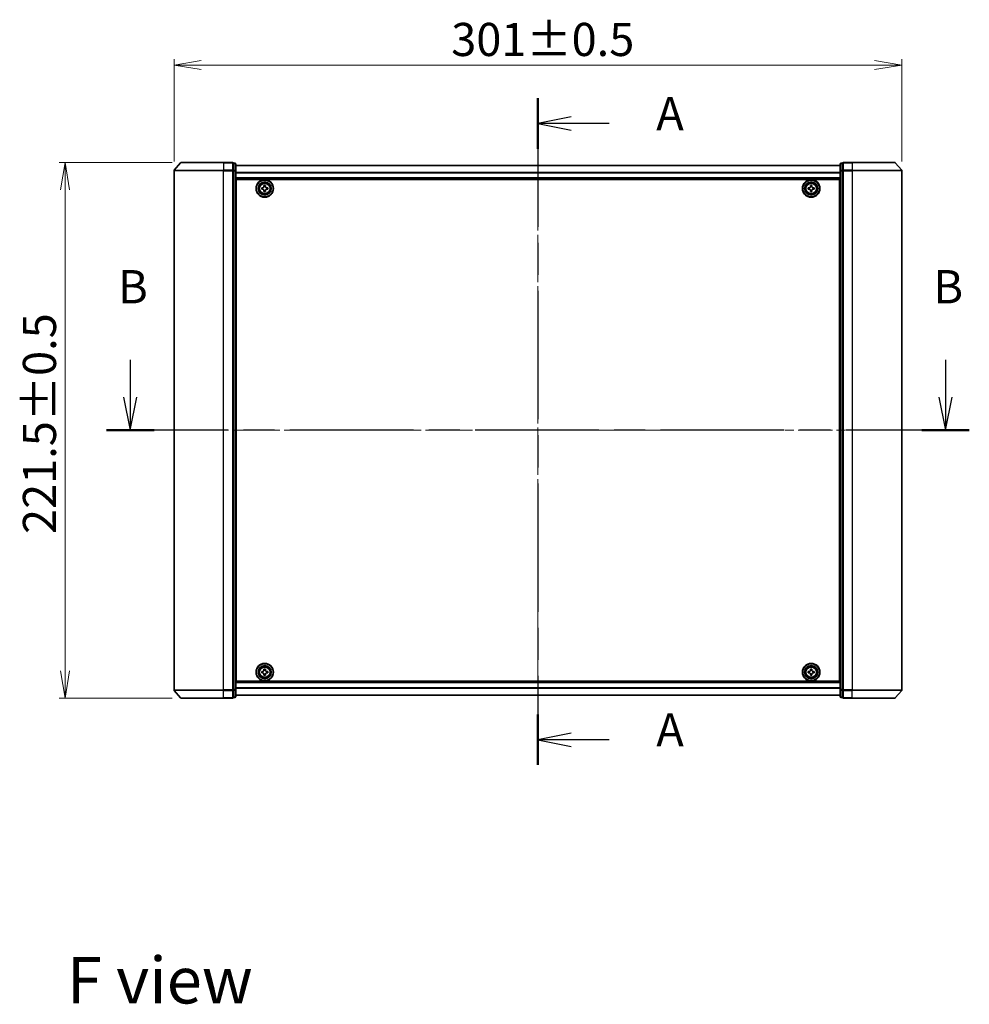
# Model space of a CAD drawing. Units: millimetres. Extents: x 36 to 8503, y 20 to 1565.
# Drawn here: x 1642 to 2034, y 519 to 926 of the extents above; entities that cross this region are included whole.
import ezdxf

# ---------------------------------------------------------------- set-up
doc = ezdxf.new("R2010")
doc.units = ezdxf.units.MM
doc.header["$LTSCALE"] = 2.5
doc.linetypes.add('CHAIN', pattern=[0.3543, 0.2362, -0.0295, 0.0591, -0.0295])
doc.layers.get('Defpoints').update_dxf_attribs({"lineweight": 25})
for name, color, linetype, lineweight in [('Centerline (ISO)', 131, 'Continuous', 18), ('Dimension (ISO)', 7, 'Continuous', 18), ('Section Line (ISO)', 7, 'CHAIN', 25), ('Symbol (ISO)', 7, 'Continuous', 18), ('Visible (ISO)', 7, 'Continuous', 35), ('Visible Narrow (ISO)', 7, 'Continuous', 25)]:
    doc.layers.add(name, color=color, linetype=linetype, lineweight=lineweight)
doc.styles.add('Note Text (TK)', font='MS PGothic.ttf')
doc.dimstyles.new('Default - Method 1b (TK)', dxfattribs={"dimscale": 2.5, "dimtxt": 2.5, "dimasz": 2.5, "dimexe": 1, "dimexo": 1.5, "dimgap": 1, "dimtad": 1, "dimdsep": 46, "dimtxsty": 'Note Text (TK)', "dimblk": 'OPEN', "dimcen": 0.09, "dimdle": 5, "dimclrd": 100, "dimclre": 100, "dimclrt": 7, "dimadec": 1, "dimazin": 1, "dimtfac": 1, "dimtmove": 0, "dimatfit": 3, "dimldrblk": 'OPEN', "dimfxl": 1, "dimtolj": 1, "dimlwd": -1, "dimlwe": -1, "dimarcsym": 0})

# ---------------------------------------------------------------- blocks, each defined once
blk = doc.blocks.new('2dTransSection0')
at = {"layer": 'Section Line (ISO)', "linetype": 'Continuous'}
for p, q in [((135.146, 147.16), (135.146, 144.35)), ((196.449, 147.16), (196.449, 144.35)), ((134.646, 144.35), (135.146, 141.85)), ((135.146, 144.35), (135.146, 141.85)), ((135.146, 141.85), (135.646, 144.35)), ((195.949, 144.35), (196.449, 141.85)), ((196.449, 144.35), (196.449, 141.85)), ((196.449, 141.85), (196.949, 144.35))]:
    blk.add_line(p, q, dxfattribs=at)
at = {"layer": 'Section Line (ISO)', "linetype": 'CHAIN', "ltscale": 15.729541}
blk.add_line((198.235, 141.85), (133.36, 141.85), dxfattribs=at)
at = {"layer": 'Section Line (ISO)', "linetype": 'Continuous', "lineweight": 50}
for p, q in [((136.933, 141.85), (133.36, 141.85)), ((198.235, 141.85), (194.662, 141.85))]:
    blk.add_line(p, q, dxfattribs=at)
at = {"layer": 'Section Line (ISO)', "char_height": 2.5, "attachment_point": 7, "style": 'Note Text (TK)'}
for insert in [(134.227, 150.616), (195.529, 150.616)]:
    blk.add_mtext('B', dxfattribs=dict(at, insert=insert))
blk = doc.blocks.new('2dTransSection1')
at = {"layer": 'Section Line (ISO)', "linetype": 'CHAIN', "ltscale": 16.344379}
blk.add_line((165.8, 166.81), (165.8, 116.693), dxfattribs=at)
at = {"layer": 'Section Line (ISO)', "linetype": 'Continuous', "lineweight": 50}
for p, q in [((165.8, 166.81), (165.8, 163.019)), ((165.8, 120.483), (165.8, 116.693))]:
    blk.add_line(p, q, dxfattribs=at)
at = {"layer": 'Section Line (ISO)', "linetype": 'Continuous'}
for p, q in [((168.3, 165.414), (165.8, 164.914)), ((168.3, 164.914), (165.8, 164.914)), ((165.8, 164.914), (168.3, 164.414)), ((171.147, 164.914), (168.3, 164.914)), ((168.3, 119.088), (165.8, 118.588)), ((168.3, 118.588), (165.8, 118.588)), ((165.8, 118.588), (168.3, 118.088)), ((171.147, 118.588), (168.3, 118.588))]:
    blk.add_line(p, q, dxfattribs=at)
at = {"layer": 'Section Line (ISO)', "char_height": 2.5, "attachment_point": 7, "style": 'Note Text (TK)'}
for insert in [(174.695, 163.628), (174.695, 117.301)]:
    blk.add_mtext('A', dxfattribs=dict(at, insert=insert))
blk = doc.blocks.new('_Open')
at = {"color": 0, "linetype": 'ByBlock', "lineweight": -2}
for p, q in [((-1, 0.167), (0, 0)), ((-1, -0.167), (0, 0)), ((0, 0), (-1, 0))]:
    blk.add_line(p, q, dxfattribs=at)
blk = doc.blocks.new('*D28')
at = {"layer": 'Defpoints', "color": 0}
for p in [(2006.4, 907.2), (1705.4, 863.52), (2006.4, 863.52)]:
    blk.add_point(p, dxfattribs=at)
at = {"layer": 'Dimension (ISO)', "color": 100}
for p, q in [((1705.4, 867.27), (1705.4, 909.7)), ((2006.4, 867.27), (2006.4, 909.7)), ((1716.65, 907.2), (1995.15, 907.2))]:
    blk.add_line(p, q, dxfattribs=at)
at = {"layer": 'Dimension (ISO)', "color": 100, "xscale": 11.25, "yscale": 11.25, "zscale": 11.25, "rotation": 180}
blk.add_blockref('_Open', (1705.4, 907.2), dxfattribs=at)
at = {"layer": 'Dimension (ISO)', "color": 100, "xscale": 11.25, "yscale": 11.25, "zscale": 11.25}
blk.add_blockref('_Open', (2006.4, 907.2), dxfattribs=at)
at = {"layer": 'Dimension (ISO)', "color": 7, "insert": (1820.03, 917.8), "char_height": 6.25, "attachment_point": 4, "style": 'Note Text (TK)'}
blk.add_mtext('\\A1;\\fMS PGothic|b0|i0;{\\H13.6950;301±0.5}', dxfattribs=at)
blk = doc.blocks.new('*D29')
at = {"layer": 'Defpoints', "color": 0}
for p in [(1660.34, 866.93), (1708.34, 866.93), (1708.34, 645.43)]:
    blk.add_point(p, dxfattribs=at)
at = {"layer": 'Dimension (ISO)', "color": 100}
for p, q in [((1704.59, 866.93), (1657.84, 866.93)), ((1660.34, 656.68), (1660.34, 855.68)), ((1704.59, 645.43), (1657.84, 645.43))]:
    blk.add_line(p, q, dxfattribs=at)
at = {"layer": 'Dimension (ISO)', "color": 100, "xscale": 11.25, "yscale": 11.25, "zscale": 11.25}
for p, rotation in [((1660.34, 866.93), 90), ((1660.34, 645.43), 270)]:
    blk.add_blockref('_Open', p, dxfattribs=dict(at, rotation=rotation))
at = {"layer": 'Dimension (ISO)', "color": 7, "insert": (1649.74, 713.3), "char_height": 6.25, "attachment_point": 4, "rotation": 90, "style": 'Note Text (TK)'}
blk.add_mtext('\\A1;\\fMS PGothic|b0|i0;{\\H13.6950;221.5±0.5}', dxfattribs=at)

msp = doc.modelspace()

# ---------------------------------------------------------------- linework, layer by layer
at = {"layer": 'Centerline (ISO)', "linetype": 'CHAIN', "ltscale": 23.990969}
for p, q in [((1855.8993, 879.4773), (1855.8993, 632.8773)), ((2020.1493, 756.1773), (1691.6493, 756.1773))]:
    msp.add_line(p, q, dxfattribs=at)
at = {"layer": 'Visible (ISO)'}
for p, q in [((1705.3993, 863.5172), (1705.3993, 648.8375)), ((1708.1094, 866.8214), (1705.4705, 863.7113)), ((1708.3382, 866.9273), (1725.8993, 866.9273)), ((1729.5993, 866.9273), (1725.8993, 866.9273)), ((1730.5993, 866.6273), (1729.8993, 866.6273)), ((1729.8993, 866.5214), (1729.8993, 866.6273)), ((1729.8993, 866.5214), (1729.8993, 863.6012)), ((1729.8993, 863.5172), (1729.8993, 863.6012)), ((1729.8993, 863.4071), (1729.8993, 863.5172)), ((1729.8993, 863.4071), (1729.8993, 648.9476)), ((1730.8993, 863.4071), (1730.8993, 866.3273)), ((1980.8993, 865.7273), (1730.8993, 865.7273)), ((1730.8993, 648.9476), (1730.8993, 863.4071)), ((1980.8993, 866.3273), (1980.8993, 863.4071)), ((1980.8993, 863.4071), (1980.8993, 648.9476)), ((1981.8993, 866.6273), (1981.1993, 866.6273)), ((1981.8993, 866.6273), (1981.8993, 866.5214)), ((1981.8993, 863.6012), (1981.8993, 866.5214)), ((1981.8993, 863.6012), (1981.8993, 863.5172)), ((1981.8993, 863.5172), (1981.8993, 863.4071)), ((1981.8993, 648.9476), (1981.8993, 863.4071)), ((1985.8993, 866.9273), (1982.1993, 866.9273)), ((1985.8993, 866.9273), (2003.4604, 866.9273)), ((2003.6891, 866.8214), (2006.328, 863.7113)), ((2006.3993, 648.8375), (2006.3993, 863.5172)), ((1730.8993, 860.2273), (1980.8993, 860.2273)), ((1731.1493, 652.4273), (1731.1493, 859.9273)), ((1731.1493, 859.9273), (1980.6493, 859.9273)), ((1980.6493, 859.9273), (1980.6493, 652.4273)), ((1731.1493, 856.7273), (1730.8993, 856.7273)), ((1731.1493, 856.2273), (1730.8993, 856.2273)), ((1731.1493, 855.7273), (1730.8993, 855.7273)), ((1741.6478, 855.8709), (1741.6508, 856.4959)), ((1742.1103, 855.8686), (1741.6478, 855.8709)), ((1741.6508, 856.4959), (1742.1133, 856.4936)), ((1742.5807, 854.9289), (1742.583, 855.3913)), ((1742.5906, 856.9663), (1742.5928, 857.4288)), ((1742.5928, 857.4288), (1743.2178, 857.4258)), ((1743.208, 855.3883), (1743.2057, 854.9258)), ((1743.2178, 857.4258), (1743.2156, 856.9633)), ((1744.1477, 855.8588), (1743.6852, 855.861)), ((1743.6883, 856.486), (1744.1508, 856.4838)), ((1744.1508, 856.4838), (1744.1477, 855.8588)), ((1967.6493, 855.8648), (1967.6493, 856.4898)), ((1967.6493, 856.4898), (1968.1118, 856.4898)), ((1968.1118, 855.8648), (1967.6493, 855.8648)), ((1968.5868, 856.9648), (1968.5868, 857.4273)), ((1968.5868, 857.4273), (1969.2118, 857.4273)), ((1968.5868, 854.9273), (1968.5868, 855.3898)), ((1969.2118, 857.4273), (1969.2118, 856.9648)), ((1969.2118, 855.3898), (1969.2118, 854.9273)), ((1969.6868, 856.4898), (1970.1493, 856.4898)), ((1970.1493, 855.8648), (1969.6868, 855.8648)), ((1970.1493, 856.4898), (1970.1493, 855.8648)), ((1980.8993, 856.7273), (1980.6493, 856.7273)), ((1980.8993, 856.2273), (1980.6493, 856.2273)), ((1980.8993, 855.7273), (1980.6493, 855.7273)), ((1730.8993, 853.7273), (1731.1493, 853.7273)), ((1743.2057, 854.9258), (1742.5807, 854.9289)), ((1969.2118, 854.9273), (1968.5868, 854.9273)), ((1980.6493, 853.7273), (1980.8993, 853.7273)), ((1731.1493, 850.7273), (1730.8993, 850.7273)), ((1730.8993, 849.7273), (1731.1493, 849.7273)), ((1731.1493, 849.4273), (1730.8993, 849.4273)), ((1980.8993, 850.7273), (1980.6493, 850.7273)), ((1980.6493, 849.7273), (1980.8993, 849.7273)), ((1980.8993, 849.4273), (1980.6493, 849.4273)), ((1730.8993, 662.9273), (1731.1493, 662.9273)), ((1731.1493, 662.6273), (1730.8993, 662.6273)), ((1730.8993, 661.6273), (1731.1493, 661.6273)), ((1980.6493, 662.9273), (1980.8993, 662.9273)), ((1980.8993, 662.6273), (1980.6493, 662.6273)), ((1980.6493, 661.6273), (1980.8993, 661.6273)), ((1731.1493, 658.6273), (1730.8993, 658.6273)), ((1730.8993, 656.6273), (1731.1493, 656.6273)), ((1730.8993, 656.1273), (1731.1493, 656.1273)), ((1730.8993, 655.6273), (1731.1493, 655.6273)), ((1741.6492, 655.8651), (1741.6493, 656.4901)), ((1742.1117, 655.865), (1741.6492, 655.8651)), ((1741.6493, 656.4901), (1742.1118, 656.49)), ((1742.587, 656.9649), (1742.5871, 657.4274)), ((1742.5871, 657.4274), (1743.2121, 657.4273)), ((1743.2121, 657.4273), (1743.212, 656.9648)), ((1744.1492, 655.8645), (1743.6867, 655.8646)), ((1743.6868, 656.4896), (1744.1493, 656.4895)), ((1744.1493, 656.4895), (1744.1492, 655.8645)), ((1967.6493, 655.8648), (1967.6493, 656.4898)), ((1967.6493, 656.4898), (1968.1118, 656.4898)), ((1968.1118, 655.8648), (1967.6493, 655.8648)), ((1968.5868, 656.9648), (1968.5868, 657.4273)), ((1968.5868, 657.4273), (1969.2118, 657.4273)), ((1969.2118, 657.4273), (1969.2118, 656.9648)), ((1969.6868, 656.4898), (1970.1493, 656.4898)), ((1970.1493, 655.8648), (1969.6868, 655.8648)), ((1970.1493, 656.4898), (1970.1493, 655.8648)), ((1980.8993, 658.6273), (1980.6493, 658.6273)), ((1980.6493, 656.6273), (1980.8993, 656.6273)), ((1980.6493, 656.1273), (1980.8993, 656.1273)), ((1980.6493, 655.6273), (1980.8993, 655.6273)), ((1980.8993, 652.1273), (1730.8993, 652.1273)), ((1980.6493, 652.4273), (1731.1493, 652.4273)), ((1742.5864, 654.9274), (1742.5866, 655.3899)), ((1743.2114, 654.9273), (1742.5864, 654.9274)), ((1743.2116, 655.3898), (1743.2114, 654.9273)), ((1968.5868, 654.9273), (1968.5868, 655.3898)), ((1969.2118, 654.9273), (1968.5868, 654.9273)), ((1969.2118, 655.3898), (1969.2118, 654.9273)), ((1708.1094, 645.5332), (1705.4705, 648.6434)), ((1729.8993, 648.8375), (1729.8993, 648.9476)), ((1729.8993, 648.7535), (1729.8993, 648.8375)), ((1729.8993, 648.7535), (1729.8993, 645.8332)), ((1730.8993, 646.0273), (1730.8993, 648.9476)), ((1980.8993, 648.9476), (1980.8993, 646.0273)), ((1981.8993, 648.9476), (1981.8993, 648.8375)), ((1981.8993, 648.8375), (1981.8993, 648.7535)), ((1981.8993, 645.8332), (1981.8993, 648.7535)), ((2003.6891, 645.5332), (2006.328, 648.6434)), ((1725.8993, 645.4273), (1708.3382, 645.4273)), ((1725.8993, 645.4273), (1729.5993, 645.4273)), ((1729.8993, 645.7273), (1729.8993, 645.8332)), ((1729.8993, 645.7273), (1730.5993, 645.7273)), ((1730.8993, 646.6273), (1980.8993, 646.6273)), ((1981.1993, 645.7273), (1981.8993, 645.7273)), ((1981.8993, 645.8332), (1981.8993, 645.7273)), ((1982.1993, 645.4273), (1985.8993, 645.4273)), ((2003.4604, 645.4273), (1985.8993, 645.4273))]:
    msp.add_line(p, q, dxfattribs=at)
for centre, radius in [((1742.8993, 856.1773), 3.6), ((1742.8993, 856.1773), 3.5), ((1968.8993, 856.1773), 3.6), ((1968.8993, 856.1773), 3.5), ((1742.8993, 856.1773), 2.7), ((1742.8993, 856.1773), 2.6), ((1742.8993, 856.1773), 2.4649), ((1968.8993, 856.1773), 2.7), ((1968.8993, 856.1773), 2.6), ((1968.8993, 856.1773), 2.4649), ((1742.8993, 656.1773), 3.6), ((1742.8993, 656.1773), 3.5), ((1968.8993, 656.1773), 3.6), ((1968.8993, 656.1773), 3.5), ((1742.8993, 656.1773), 2.7), ((1742.8993, 656.1773), 2.6), ((1742.8993, 656.1773), 2.4649), ((1968.8993, 656.1773), 2.7), ((1968.8993, 656.1773), 2.6), ((1968.8993, 656.1773), 2.4649)]:
    msp.add_circle(centre, radius, dxfattribs=at)
for centre, start, end in [((1705.6993, 863.5172), 139.6859, 180), ((1708.3382, 866.6273), 90, 139.6859), ((1729.5993, 866.6273), 0, 90), ((1730.5993, 866.3273), 0, 90), ((1981.1993, 866.3273), 90, 180), ((1982.1993, 866.6273), 90, 180), ((2003.4604, 866.6273), 40.3141, 90), ((2006.0993, 863.5172), 0, 40.3141), ((1705.6993, 648.8375), 180, 220.3141), ((2006.0993, 648.8375), 319.6859, 0), ((1708.3382, 645.7273), 220.3141, 270), ((1729.5993, 645.7273), 270, 0), ((1730.5993, 646.0273), 270, 0), ((1981.1993, 646.0273), 180, 270), ((1982.1993, 645.7273), 180, 270), ((2003.4604, 645.7273), 270, 319.6859)]:
    msp.add_arc(centre, 0.3, start, end, dxfattribs=at)
for points in [[(1742.583, 855.3913), (1742.5833, 855.4508), (1742.5717, 855.5144), (1742.5239, 855.6317), (1742.4875, 855.6854), (1742.4034, 855.7704), (1742.35, 855.8072), (1742.2332, 855.8562), (1742.1697, 855.8683), (1742.1103, 855.8686)], [(1742.1133, 856.4936), (1742.1727, 856.4933), (1742.2363, 856.5049), (1742.3536, 856.5527), (1742.4073, 856.5891), (1742.4923, 856.6732), (1742.5291, 856.7265), (1742.5781, 856.8434), (1742.5903, 856.9069), (1742.5906, 856.9663)], [(1743.6852, 855.861), (1743.6258, 855.8613), (1743.5622, 855.8498), (1743.4449, 855.8019), (1743.3912, 855.7656), (1743.3062, 855.6815), (1743.2694, 855.6281), (1743.2204, 855.5113), (1743.2082, 855.4478), (1743.208, 855.3883)], [(1743.2156, 856.9633), (1743.2153, 856.9039), (1743.2268, 856.8403), (1743.2747, 856.723), (1743.311, 856.6693), (1743.3951, 856.5843), (1743.4485, 856.5475), (1743.5653, 856.4985), (1743.6288, 856.4863), (1743.6883, 856.486)], [(1968.1118, 856.4898), (1968.1712, 856.4898), (1968.2348, 856.5017), (1968.3518, 856.5501), (1968.4054, 856.5867), (1968.4899, 856.6712), (1968.5265, 856.7248), (1968.5749, 856.8418), (1968.5868, 856.9054), (1968.5868, 856.9648)], [(1968.5868, 855.3898), (1968.5868, 855.4493), (1968.5749, 855.5128), (1968.5265, 855.6299), (1968.4899, 855.6834), (1968.4054, 855.768), (1968.3518, 855.8046), (1968.2348, 855.853), (1968.1712, 855.8648), (1968.1118, 855.8648)], [(1969.2118, 856.9648), (1969.2118, 856.9054), (1969.2236, 856.8418), (1969.272, 856.7248), (1969.3086, 856.6712), (1969.3932, 856.5867), (1969.4467, 856.5501), (1969.5638, 856.5017), (1969.6273, 856.4898), (1969.6868, 856.4898)], [(1969.6868, 855.8648), (1969.6273, 855.8648), (1969.5638, 855.853), (1969.4467, 855.8046), (1969.3932, 855.768), (1969.3086, 855.6834), (1969.272, 855.6299), (1969.2236, 855.5128), (1969.2118, 855.4493), (1969.2118, 855.3898)], [(1742.5866, 655.3899), (1742.5866, 655.4493), (1742.5747, 655.5129), (1742.5264, 655.63), (1742.4898, 655.6835), (1742.4053, 655.7681), (1742.3517, 655.8047), (1742.2347, 655.8532), (1742.1711, 655.865), (1742.1117, 655.865)], [(1742.1118, 656.49), (1742.1713, 656.49), (1742.2348, 656.5018), (1742.3519, 656.5502), (1742.4055, 656.5868), (1742.49, 656.6713), (1742.5266, 656.7249), (1742.5751, 656.8419), (1742.5869, 656.9055), (1742.587, 656.9649)], [(1743.6867, 655.8646), (1743.6272, 655.8646), (1743.5637, 655.8528), (1743.4466, 655.8044), (1743.3931, 655.7679), (1743.3085, 655.6833), (1743.2719, 655.6298), (1743.2234, 655.5127), (1743.2116, 655.4492), (1743.2116, 655.3898)], [(1743.212, 656.9648), (1743.2119, 656.9053), (1743.2238, 656.8418), (1743.2722, 656.7247), (1743.3087, 656.6711), (1743.3933, 656.5866), (1743.4468, 656.55), (1743.5638, 656.5015), (1743.6274, 656.4896), (1743.6868, 656.4896)], [(1968.1118, 656.4898), (1968.1712, 656.4898), (1968.2348, 656.5017), (1968.3518, 656.5501), (1968.4054, 656.5867), (1968.4899, 656.6712), (1968.5265, 656.7248), (1968.5749, 656.8418), (1968.5868, 656.9054), (1968.5868, 656.9648)], [(1968.5868, 655.3898), (1968.5868, 655.4493), (1968.5749, 655.5128), (1968.5265, 655.6299), (1968.4899, 655.6834), (1968.4054, 655.768), (1968.3518, 655.8046), (1968.2348, 655.853), (1968.1712, 655.8648), (1968.1118, 655.8648)], [(1969.2118, 656.9648), (1969.2118, 656.9054), (1969.2236, 656.8418), (1969.272, 656.7248), (1969.3086, 656.6712), (1969.3932, 656.5867), (1969.4467, 656.5501), (1969.5638, 656.5017), (1969.6273, 656.4898), (1969.6868, 656.4898)], [(1969.6868, 655.8648), (1969.6273, 655.8648), (1969.5638, 655.853), (1969.4467, 655.8046), (1969.3932, 655.768), (1969.3086, 655.6834), (1969.272, 655.6299), (1969.2236, 655.5128), (1969.2118, 655.4493), (1969.2118, 655.3898)]]:
    msp.add_open_spline(points, degree=3, knots=[0, 0, 0, 0, 0.0179369429, 0.0179369429, 0.0358738858, 0.0358738858, 0.0538108287, 0.0538108287, 0.0717477716, 0.0717477716, 0.0717477716, 0.0717477716], dxfattribs=at)
at = {"layer": 'Visible Narrow (ISO)'}
for p, q in [((1725.8993, 863.5172), (1705.3993, 863.5172)), ((1705.4705, 863.7113), (1725.8993, 863.7113)), ((1725.8993, 866.8214), (1708.1094, 866.8214)), ((1725.8993, 866.8214), (1725.8993, 866.9273)), ((1725.8993, 866.8214), (1729.5993, 866.8214)), ((1725.8993, 866.8214), (1725.8993, 863.7113)), ((1729.5993, 863.7113), (1725.8993, 863.7113)), ((1725.8993, 863.7113), (1725.8993, 863.5172)), ((1725.8993, 863.5172), (1729.5993, 863.5172)), ((1725.8993, 648.8375), (1725.8993, 863.5172)), ((1729.5993, 866.8214), (1729.5993, 866.9273)), ((1729.5993, 866.8214), (1729.5993, 863.7113)), ((1729.5993, 863.5172), (1729.5993, 863.7113)), ((1729.5993, 863.5172), (1729.8993, 863.5172)), ((1729.5993, 863.5172), (1729.5993, 648.8375)), ((1729.8993, 866.5214), (1730.5993, 866.5214)), ((1730.5993, 863.6012), (1729.8993, 863.6012)), ((1729.8993, 863.4071), (1730.5993, 863.4071)), ((1730.5993, 866.5214), (1730.5993, 866.6273)), ((1730.5993, 866.5214), (1730.5993, 863.6012)), ((1730.5993, 863.4071), (1730.5993, 863.6012)), ((1730.5993, 863.4071), (1730.8993, 863.4071)), ((1730.5993, 863.4071), (1730.5993, 648.9476)), ((1730.8993, 865.6554), (1980.8993, 865.6554)), ((1980.8993, 863.4071), (1981.1993, 863.4071)), ((1981.1993, 866.6273), (1981.1993, 866.5214)), ((1981.1993, 863.6012), (1981.1993, 866.5214)), ((1981.1993, 866.5214), (1981.8993, 866.5214)), ((1981.1993, 863.6012), (1981.1993, 863.4071)), ((1981.8993, 863.6012), (1981.1993, 863.6012)), ((1981.1993, 648.9476), (1981.1993, 863.4071)), ((1981.1993, 863.4071), (1981.8993, 863.4071)), ((1981.8993, 863.5172), (1982.1993, 863.5172)), ((1982.1993, 866.9273), (1982.1993, 866.8214)), ((1982.1993, 866.8214), (1985.8993, 866.8214)), ((1982.1993, 863.7113), (1982.1993, 866.8214)), ((1985.8993, 863.7113), (1982.1993, 863.7113)), ((1982.1993, 863.7113), (1982.1993, 863.5172)), ((1982.1993, 863.5172), (1985.8993, 863.5172)), ((1982.1993, 648.8375), (1982.1993, 863.5172)), ((1985.8993, 866.8214), (1985.8993, 866.9273)), ((2003.6891, 866.8214), (1985.8993, 866.8214)), ((1985.8993, 866.8214), (1985.8993, 863.7113)), ((1985.8993, 863.7113), (1985.8993, 863.5172)), ((1985.8993, 863.7113), (2006.328, 863.7113)), ((2006.3993, 863.5172), (1985.8993, 863.5172)), ((1985.8993, 863.5172), (1985.8993, 648.8375)), ((1980.8993, 862.783), (1730.8993, 862.783)), ((1730.8993, 862.6549), (1980.8993, 862.6549)), ((1980.8993, 860.5273), (1730.8993, 860.5273)), ((1731.1493, 854.3516), (1730.8993, 854.3516)), ((1730.8993, 854.1395), (1731.1493, 854.1395)), ((1731.1493, 853.8152), (1730.8993, 853.8152)), ((1730.8993, 853.4273), (1731.1493, 853.4273)), ((1731.1493, 851.0273), (1730.8993, 851.0273)), ((1980.8993, 854.3516), (1980.6493, 854.3516)), ((1980.6493, 854.1395), (1980.8993, 854.1395)), ((1980.8993, 853.8152), (1980.6493, 853.8152)), ((1980.6493, 853.4273), (1980.8993, 853.4273)), ((1980.8993, 851.0273), (1980.6493, 851.0273)), ((1730.8993, 850.6395), (1731.1493, 850.6395)), ((1731.1493, 850.3152), (1730.8993, 850.3152)), ((1730.8993, 850.1031), (1731.1493, 850.1031)), ((1731.1493, 850.0273), (1730.8993, 850.0273)), ((1730.8993, 849.1273), (1731.1493, 849.1273)), ((1980.6493, 850.6395), (1980.8993, 850.6395)), ((1980.8993, 850.3152), (1980.6493, 850.3152)), ((1980.6493, 850.1031), (1980.8993, 850.1031)), ((1980.8993, 850.0273), (1980.6493, 850.0273)), ((1980.6493, 849.1273), (1980.8993, 849.1273)), ((1731.1493, 663.2273), (1730.8993, 663.2273)), ((1730.8993, 662.3273), (1731.1493, 662.3273)), ((1731.1493, 662.2516), (1730.8993, 662.2516)), ((1730.8993, 662.0395), (1731.1493, 662.0395)), ((1731.1493, 661.7152), (1730.8993, 661.7152)), ((1730.8993, 661.3273), (1731.1493, 661.3273)), ((1980.8993, 663.2273), (1980.6493, 663.2273)), ((1980.6493, 662.3273), (1980.8993, 662.3273)), ((1980.8993, 662.2516), (1980.6493, 662.2516)), ((1980.6493, 662.0395), (1980.8993, 662.0395)), ((1980.8993, 661.7152), (1980.6493, 661.7152)), ((1980.6493, 661.3273), (1980.8993, 661.3273)), ((1731.1493, 658.9273), (1730.8993, 658.9273)), ((1730.8993, 658.5395), (1731.1493, 658.5395)), ((1731.1493, 658.2152), (1730.8993, 658.2152)), ((1730.8993, 658.0031), (1731.1493, 658.0031)), ((1980.8993, 658.9273), (1980.6493, 658.9273)), ((1980.6493, 658.5395), (1980.8993, 658.5395)), ((1980.8993, 658.2152), (1980.6493, 658.2152)), ((1980.6493, 658.0031), (1980.8993, 658.0031)), ((1730.8993, 651.8273), (1980.8993, 651.8273)), ((1705.3993, 648.8375), (1725.8993, 648.8375)), ((1725.8993, 648.6434), (1705.4705, 648.6434)), ((1729.5993, 648.8375), (1725.8993, 648.8375)), ((1725.8993, 648.6434), (1725.8993, 648.8375)), ((1725.8993, 648.6434), (1729.5993, 648.6434)), ((1725.8993, 645.5332), (1725.8993, 648.6434)), ((1729.8993, 648.8375), (1729.5993, 648.8375)), ((1729.5993, 648.6434), (1729.5993, 648.8375)), ((1729.5993, 648.6434), (1729.5993, 645.5332)), ((1730.5993, 648.9476), (1729.8993, 648.9476)), ((1729.8993, 648.7535), (1730.5993, 648.7535)), ((1730.8993, 648.9476), (1730.5993, 648.9476)), ((1730.5993, 648.7535), (1730.5993, 648.9476)), ((1730.5993, 648.7535), (1730.5993, 645.8332)), ((1980.8993, 649.6997), (1730.8993, 649.6997)), ((1730.8993, 649.5717), (1980.8993, 649.5717)), ((1981.1993, 648.9476), (1980.8993, 648.9476)), ((1981.1993, 648.9476), (1981.1993, 648.7535)), ((1981.8993, 648.9476), (1981.1993, 648.9476)), ((1981.1993, 645.8332), (1981.1993, 648.7535)), ((1981.1993, 648.7535), (1981.8993, 648.7535)), ((1982.1993, 648.8375), (1981.8993, 648.8375)), ((1985.8993, 648.8375), (1982.1993, 648.8375)), ((1982.1993, 648.8375), (1982.1993, 648.6434)), ((1982.1993, 648.6434), (1985.8993, 648.6434)), ((1982.1993, 645.5332), (1982.1993, 648.6434)), ((1985.8993, 648.6434), (1985.8993, 648.8375)), ((1985.8993, 648.8375), (2006.3993, 648.8375)), ((2006.328, 648.6434), (1985.8993, 648.6434)), ((1985.8993, 645.5332), (1985.8993, 648.6434)), ((1708.1094, 645.5332), (1725.8993, 645.5332)), ((1729.5993, 645.5332), (1725.8993, 645.5332)), ((1725.8993, 645.5332), (1725.8993, 645.4273)), ((1729.5993, 645.4273), (1729.5993, 645.5332)), ((1730.5993, 645.8332), (1729.8993, 645.8332)), ((1730.5993, 645.7273), (1730.5993, 645.8332)), ((1980.8993, 646.6993), (1730.8993, 646.6993)), ((1981.1993, 645.8332), (1981.1993, 645.7273)), ((1981.8993, 645.8332), (1981.1993, 645.8332)), ((1985.8993, 645.5332), (1982.1993, 645.5332)), ((1982.1993, 645.5332), (1982.1993, 645.4273)), ((1985.8993, 645.5332), (1985.8993, 645.4273)), ((1985.8993, 645.5332), (2003.6891, 645.5332))]:
    msp.add_line(p, q, dxfattribs=at)
for centre, radius in [((1742.8993, 856.1773), 2.4624), ((1742.8993, 856.1773), 2.2523), ((1742.8993, 856.1773), 2.113), ((1968.8993, 856.1773), 2.4624), ((1968.8993, 856.1773), 2.2523), ((1968.8993, 856.1773), 2.113), ((1742.8993, 656.1773), 2.4624), ((1742.8993, 656.1773), 2.2523), ((1742.8993, 656.1773), 2.113), ((1968.8993, 656.1773), 2.4624), ((1968.8993, 656.1773), 2.2523), ((1968.8993, 656.1773), 2.113)]:
    msp.add_circle(centre, radius, dxfattribs=at)
for centre, major_axis, start_param, end_param in [((1729.5993, 866.6273), (0.3, 0), 0, 1.57079633), ((1729.5993, 863.5172), (0.3, 0), 0, 1.57079633), ((1730.5993, 866.3273), (0.3, 0), 0, 1.57079633), ((1730.5993, 863.4071), (0.3, 0), 0, 1.57079633), ((1981.1993, 866.3273), (-0.3, 0), 4.71238898, 6.28318531), ((1981.1993, 863.4071), (-0.3, 0), 4.71238898, 6.28318531), ((1982.1993, 866.6273), (-0.3, 0), 4.71238898, 6.28318531), ((1982.1993, 863.5172), (-0.3, 0), 4.71238898, 6.28318531), ((1729.5993, 648.8375), (0.3, 0), 4.71238898, 6.28318531), ((1730.5993, 648.9476), (0.3, 0), 4.71238898, 6.28318531), ((1981.1993, 648.9476), (-0.3, 0), 0, 1.57079633), ((1982.1993, 648.8375), (-0.3, 0), 0, 1.57079633), ((1729.5993, 645.7273), (0.3, 0), 4.71238898, 6.28318531), ((1730.5993, 646.0273), (0.3, 0), 4.71238898, 6.28318531), ((1981.1993, 646.0273), (-0.3, 0), 0, 1.57079633), ((1982.1993, 645.7273), (-0.3, 0), 0, 1.57079633)]:
    msp.add_ellipse(centre, major_axis=major_axis, ratio=0.64697745, start_param=start_param, end_param=end_param, dxfattribs=at)

# ---------------------------------------------------------------- block references
at = {"layer": 'Section Line (ISO)', "xscale": 5.5, "yscale": 5.5, "zscale": 5.5}
for name in ['2dTransSection1', '2dTransSection0']:
    msp.add_blockref(name, (944, -24), dxfattribs=at)

# ---------------------------------------------------------------- texts
at = {"layer": 'Symbol (ISO)', "color": 7, "insert": (1661.0741, 528.7925), "char_height": 19.25, "attachment_point": 4, "line_spacing_factor": 1.5, "style": 'Note Text (TK)'}
msp.add_mtext('\\fMS PGothic|b0|i0;{\\H19.2500;F view}', dxfattribs=at)

# ---------------------------------------------------------------- dimensions: what is measured, and where the dimension line sits
at = {"layer": 'Dimension (ISO)', "color": 100}
dim = msp.add_linear_dim(base=(2006.3993, 907.1982), p1=(1705.3993, 863.5172), p2=(2006.3993, 863.5172), angle=180, text='\\fMS PGothic|b0|i0;{\\H13.6950;<>±0.5}', dimstyle='Default - Method 1b (TK)', override={"dimasz": 4.5, "dimgap": 1.5, "dimdec": 1, "dimtdec": 1, "dimtofl": 0, "dimatfit": 1}, dxfattribs=at)
dim.commit()
dim.dimension.update_dxf_attribs({"geometry": '*D28', "text_midpoint": (1855.8993, 917.7957)})
dim = msp.add_linear_dim(base=(1660.3382, 866.9273), p1=(1708.3382, 645.4273), p2=(1708.3382, 866.9273), angle=270, text='\\fMS PGothic|b0|i0;{\\H13.6950;<>±0.5}', dimstyle='Default - Method 1b (TK)', override={"dimasz": 4.5, "dimgap": 1.5, "dimdec": 1, "dimtol": 0, "dimlim": 0, "dimtp": 0, "dimtm": 0, "dimtdec": 1, "dimtofl": 0, "dimatfit": 1}, dxfattribs=at)
dim.commit()
dim.dimension.update_dxf_attribs({"geometry": '*D29', "text_midpoint": (1660.3382, 756.1773), "dimtype": 160})

doc.saveas('drawing.dxf')
